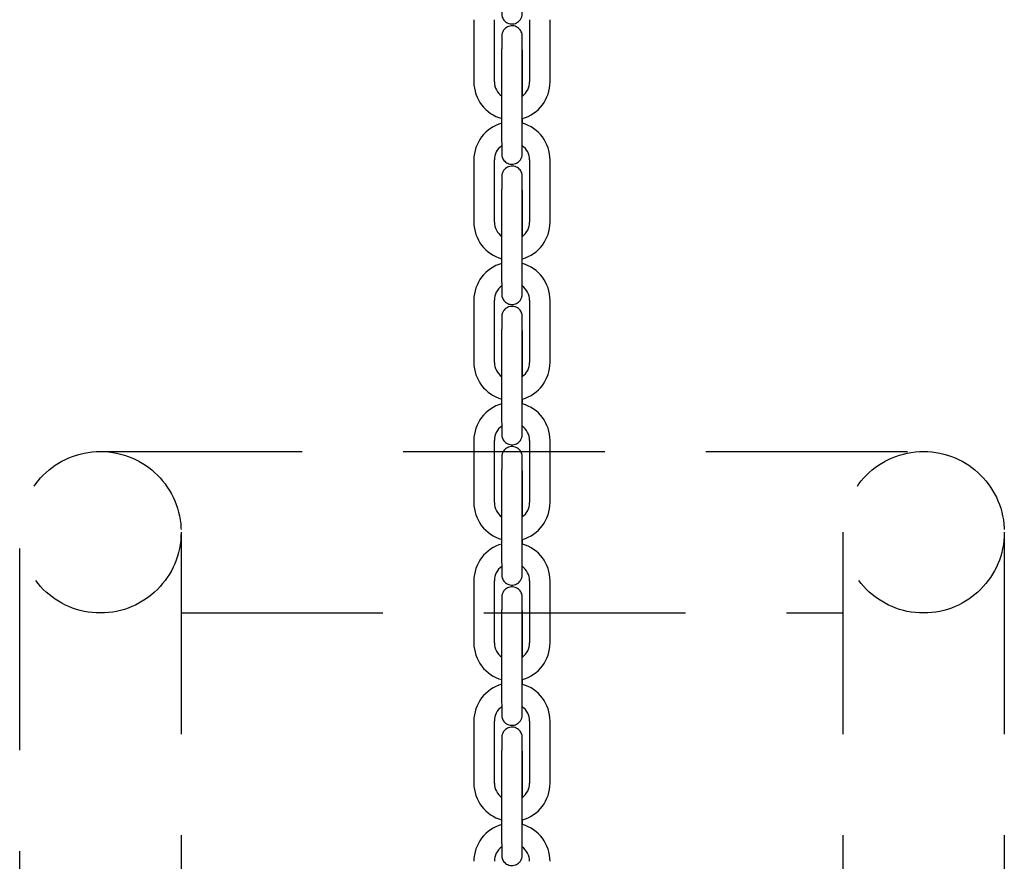
# Model space of a CAD drawing. Units: metres. Extents: x 107390 to 3093078, y -2060 to 216167.
# Drawn here: x 3079632 to 3079937, y 128490 to 128751 of the extents above; entities that cross this region are included whole.
import ezdxf

# ---------------------------------------------------------------- set-up
doc = ezdxf.new("R2010")
doc.units = ezdxf.units.M
doc.header["$LTSCALE"] = 50
doc.linetypes.add('HIDDEN', pattern=[0.375, 0.25, -0.125])
doc.layers.add('PART4_CHAINE_7MM', color=7, linetype='CONTINUOUS')

msp = doc.modelspace()

# ---------------------------------------------------------------- linework, layer by layer
at = {"layer": 'PART4_CHAINE_7MM', "color": 3, "linetype": 'Continuous'}
for p, q in [((3079772.66, 128750.66), (3079772.66, 128731.42)), ((3079779.01, 128731.42), (3079779.01, 128750.66)), ((3079789.93, 128750.66), (3079789.93, 128731.42)), ((3079796.28, 128731.42), (3079796.28, 128750.66)), ((3079781.27, 128736.96), (3079781.27, 128717.72)), ((3079787.62, 128717.72), (3079787.62, 128736.96)), ((3079787.68, 128727.02), (3079787.68, 128736.96)), ((3079787.68, 128718.57), (3079787.68, 128720.09)), ((3079772.66, 128707.23), (3079772.66, 128687.99)), ((3079779.01, 128687.99), (3079779.01, 128707.23)), ((3079789.93, 128707.23), (3079789.93, 128687.99)), ((3079796.28, 128687.99), (3079796.28, 128707.23)), ((3079781.27, 128693.52), (3079781.27, 128674.28)), ((3079787.62, 128674.28), (3079787.62, 128693.52)), ((3079787.68, 128683.58), (3079787.68, 128693.52)), ((3079772.66, 128663.8), (3079772.66, 128644.56)), ((3079779.01, 128644.56), (3079779.01, 128663.8)), ((3079789.93, 128663.8), (3079789.93, 128644.56)), ((3079796.28, 128644.56), (3079796.28, 128663.8)), ((3079781.27, 128650.09), (3079781.27, 128630.85)), ((3079787.62, 128630.85), (3079787.62, 128650.09)), ((3079787.68, 128640.15), (3079787.68, 128650.09)), ((3079787.68, 128631.7), (3079787.68, 128633.22)), ((3079772.66, 128620.36), (3079772.66, 128601.12)), ((3079779.01, 128601.12), (3079779.01, 128620.36)), ((3079789.93, 128620.36), (3079789.93, 128601.12)), ((3079796.28, 128601.12), (3079796.28, 128620.36)), ((3079781.27, 128606.66), (3079781.27, 128587.42)), ((3079787.62, 128587.42), (3079787.62, 128606.66)), ((3079787.68, 128596.72), (3079787.68, 128606.66)), ((3079787.68, 128588.27), (3079787.68, 128589.78)), ((3079772.66, 128576.93), (3079772.66, 128557.69)), ((3079779.01, 128557.69), (3079779.01, 128576.93)), ((3079789.93, 128576.93), (3079789.93, 128557.69)), ((3079796.28, 128557.69), (3079796.28, 128576.93)), ((3079781.27, 128563.22), (3079781.27, 128543.98)), ((3079787.62, 128543.98), (3079787.62, 128563.22)), ((3079787.68, 128553.28), (3079787.68, 128563.22)), ((3079787.68, 128544.83), (3079787.68, 128546.35)), ((3079772.66, 128533.49), (3079772.66, 128514.25)), ((3079779.01, 128514.25), (3079779.01, 128533.49)), ((3079789.93, 128533.49), (3079789.93, 128514.25)), ((3079796.28, 128514.25), (3079796.28, 128533.49)), ((3079781.27, 128519.79), (3079781.27, 128500.55)), ((3079787.62, 128500.55), (3079787.62, 128519.79)), ((3079787.68, 128509.85), (3079787.68, 128519.79)), ((3079787.68, 128501.4), (3079787.68, 128502.92))]:
    msp.add_line(p, q, dxfattribs=at)
at = {"layer": 'PART4_CHAINE_7MM', "color": 252, "linetype": 'HIDDEN', "ltscale": 5}
for p, q in [((3079681.97, 128591.95), (3079681.97, 128336.95)), ((3079886.97, 128591.95), (3079886.97, 128336.95)), ((3079681.97, 128566.95), (3079886.97, 128566.95))]:
    msp.add_line(p, q, dxfattribs=at)
for points in [[(3079656.97, 128616.95), (3079911.97, 128616.95)], [(3079631.97, 128336.95), (3079631.97, 128591.95)], [(3079936.97, 128591.95), (3079936.97, 128336.95)]]:
    msp.add_lwpolyline(points, dxfattribs=at)
for centre in [(3079656.97, 128591.95), (3079911.97, 128591.95)]:
    msp.add_circle(centre, 25, dxfattribs=at)
at = {"layer": 'PART4_CHAINE_7MM', "color": 3, "linetype": 'Continuous'}
for centre, radius, start, end in [((3079784.47, 128731.42), 11.81, 179.9997, 254.5156), ((3079784.47, 128731.42), 5.46, 179.9995, 234.7443), ((3079784.47, 128731.42), 5.46, 306.0224, 0.0005), ((3079784.47, 128731.42), 11.81, 285.7817, 0.0003), ((3079784.47, 128707.23), 11.81, 105.4853, 180.0003), ((3079784.47, 128707.23), 11.81, 359.9997, 74.2188), ((3079784.47, 128707.23), 5.46, 125.9219, 180.0005), ((3079784.47, 128707.23), 5.46, 359.9995, 54.0617), ((3079784.47, 128687.99), 11.81, 179.9997, 254.5156), ((3079784.47, 128687.99), 5.46, 179.9995, 234.7443), ((3079784.47, 128687.99), 5.46, 306.0224, 0.0005), ((3079784.47, 128687.99), 11.81, 285.7817, 0.0003), ((3079784.47, 128663.8), 11.81, 105.4853, 180.0003), ((3079784.47, 128663.8), 11.81, 359.9997, 74.2188), ((3079784.47, 128663.8), 5.46, 125.407, 180.0005), ((3079784.47, 128663.8), 5.46, 359.9995, 54.6333), ((3079784.47, 128644.56), 11.81, 179.9997, 254.5156), ((3079784.47, 128644.56), 5.46, 179.9995, 234.7443), ((3079784.47, 128644.56), 5.46, 306.0224, 0.0005), ((3079784.47, 128644.56), 11.81, 285.7817, 0.0003), ((3079784.47, 128620.36), 11.81, 105.4853, 180.0003), ((3079784.47, 128620.36), 11.81, 359.9997, 74.2188), ((3079784.47, 128620.36), 5.46, 125.407, 180.0005), ((3079784.47, 128620.36), 5.46, 359.9995, 54.6333), ((3079784.47, 128601.12), 11.81, 179.9997, 254.5156), ((3079784.47, 128601.12), 5.46, 179.9995, 234.7443), ((3079784.47, 128601.12), 5.46, 306.0224, 0.0005), ((3079784.47, 128601.12), 11.81, 285.7817, 0.0003), ((3079784.47, 128576.93), 11.81, 105.4853, 180.0003), ((3079784.47, 128576.93), 11.81, 359.9997, 74.2188), ((3079784.47, 128576.93), 5.46, 125.407, 180.0005), ((3079784.47, 128576.93), 5.46, 359.9995, 54.6333), ((3079784.47, 128557.69), 11.81, 179.9997, 254.5156), ((3079784.47, 128557.69), 5.46, 179.9995, 234.7443), ((3079784.47, 128557.69), 5.46, 306.0224, 0.0005), ((3079784.47, 128557.69), 11.81, 285.7817, 0.0003), ((3079784.47, 128533.49), 11.81, 105.4853, 180.0003), ((3079784.47, 128533.49), 11.81, 359.9997, 74.2188), ((3079784.47, 128533.49), 5.46, 125.9219, 180.0005), ((3079784.47, 128533.49), 5.46, 359.9995, 54.0617), ((3079784.47, 128514.25), 11.81, 179.9997, 254.5156), ((3079784.47, 128514.25), 5.46, 179.9995, 234.7443), ((3079784.47, 128514.25), 5.46, 306.0224, 0.0005), ((3079784.47, 128514.25), 11.81, 285.7817, 0.0003), ((3079784.47, 128490.06), 11.81, 105.4853, 180.0003), ((3079784.47, 128490.06), 11.81, 359.9997, 74.2188), ((3079784.47, 128490.06), 5.46, 125.407, 180.0005), ((3079784.47, 128490.06), 5.46, 359.9995, 54.6333)]:
    msp.add_arc(centre, radius, start, end, dxfattribs=at)
for points, knots in [([(3079781.27, 128761.15), (3079781.27, 128760.88), (3079781.27, 128760.2), (3079781.27, 128758.98), (3079781.27, 128757.64), (3079781.27, 128756.38), (3079781.28, 128755.25), (3079781.28, 128754.28), (3079781.28, 128753.49), (3079781.29, 128752.91), (3079781.29, 128752.58), (3079781.3, 128752.45), (3079781.3, 128752.3), (3079781.32, 128752.11), (3079781.37, 128751.83), (3079781.49, 128751.38), (3079781.76, 128750.82), (3079782.21, 128750.25), (3079782.8, 128749.78), (3079783.5, 128749.46), (3079784.32, 128749.31), (3079785.15, 128749.38), (3079785.89, 128749.65), (3079786.48, 128750.03), (3079786.92, 128750.46), (3079787.23, 128750.92), (3079787.44, 128751.36), (3079787.56, 128751.74), (3079787.62, 128752.04), (3079787.64, 128752.22), (3079787.64, 128752.32), (3079787.65, 128752.4), (3079787.65, 128752.5), (3079787.65, 128752.65), (3079787.66, 128752.99), (3079787.66, 128753.62), (3079787.67, 128754.35), (3079787.67, 128754.86), (3079787.67, 128755.05)], [0, 0, 0, 0, 0.0206981, 0.0601541, 0.0996455, 0.1391449, 0.1786601, 0.2182051, 0.2578115, 0.297566, 0.3378144, 0.3594879, 0.3672139, 0.3718821, 0.380313, 0.391596, 0.4105585, 0.4317022, 0.4510211, 0.4726888, 0.4952023, 0.519724, 0.5410408, 0.5600159, 0.5770906, 0.5923576, 0.605743, 0.6170218, 0.6256715, 0.6312156, 0.6350246, 0.6399058, 0.6492462, 0.6696978, 0.7084249, 0.7501144, 0.7900961, 0.8127792, 0.8127792, 0.8127792, 0.8127792]), ([(3079787.68, 128736.96), (3079787.68, 128737.23), (3079787.68, 128737.91), (3079787.68, 128739.13), (3079787.68, 128740.47), (3079787.67, 128741.73), (3079787.67, 128742.86), (3079787.67, 128743.83), (3079787.66, 128744.62), (3079787.66, 128745.2), (3079787.65, 128745.53), (3079787.65, 128745.66), (3079787.64, 128745.81), (3079787.63, 128746), (3079787.58, 128746.29), (3079787.46, 128746.73), (3079787.19, 128747.3), (3079786.74, 128747.86), (3079786.15, 128748.33), (3079785.45, 128748.65), (3079784.62, 128748.8), (3079783.79, 128748.73), (3079783.05, 128748.47), (3079782.47, 128748.09), (3079782.03, 128747.65), (3079781.71, 128747.19), (3079781.51, 128746.76), (3079781.39, 128746.37), (3079781.33, 128746.08), (3079781.31, 128745.89), (3079781.3, 128745.79), (3079781.3, 128745.71), (3079781.3, 128745.62), (3079781.29, 128745.46), (3079781.29, 128745.12), (3079781.28, 128744.49), (3079781.28, 128743.65), (3079781.28, 128742.64), (3079781.27, 128741.47), (3079781.27, 128740.19), (3079781.27, 128738.83), (3079781.27, 128737.7), (3079781.27, 128737.12), (3079781.27, 128736.96)], [0, 0, 0, 0, 0.020698, 0.060154, 0.099645, 0.139145, 0.17866, 0.218205, 0.257811, 0.297566, 0.337814, 0.359488, 0.367214, 0.371882, 0.380313, 0.391596, 0.410559, 0.431702, 0.451021, 0.472689, 0.495202, 0.519724, 0.541041, 0.560016, 0.577091, 0.592358, 0.605743, 0.617022, 0.625672, 0.631216, 0.635025, 0.639906, 0.649246, 0.669698, 0.708425, 0.750114, 0.790096, 0.829759, 0.869322, 0.908843, 0.948344, 0.987836, 1, 1, 1, 1]), ([(3079787.62, 128736.96), (3079787.62, 128737.23), (3079787.62, 128737.91), (3079787.62, 128739.12), (3079787.62, 128740.46), (3079787.62, 128741.72), (3079787.63, 128742.84), (3079787.63, 128743.8), (3079787.63, 128744.57), (3079787.64, 128745.11), (3079787.64, 128745.37), (3079787.64, 128745.44), (3079787.64, 128745.45), (3079787.64, 128745.45)], [0, 0, 0, 0, 0.0207572, 0.0603241, 0.0999193, 0.1395045, 0.1790708, 0.2186006, 0.2580537, 0.2973138, 0.3305966, 0.3485504, 0.3503954, 0.3503954, 0.3503954, 0.3503954]), ([(3079781.27, 128717.72), (3079781.27, 128717.44), (3079781.27, 128716.77), (3079781.27, 128715.55), (3079781.27, 128714.21), (3079781.27, 128712.94), (3079781.28, 128711.81), (3079781.28, 128710.84), (3079781.28, 128710.06), (3079781.29, 128709.47), (3079781.29, 128709.15), (3079781.3, 128709.02), (3079781.3, 128708.87), (3079781.32, 128708.68), (3079781.37, 128708.39), (3079781.49, 128707.95), (3079781.76, 128707.38), (3079782.21, 128706.82), (3079782.8, 128706.35), (3079783.5, 128706.02), (3079784.32, 128705.87), (3079785.15, 128705.94), (3079785.89, 128706.21), (3079786.48, 128706.59), (3079786.92, 128707.03), (3079787.23, 128707.49), (3079787.44, 128707.92), (3079787.56, 128708.3), (3079787.62, 128708.6), (3079787.64, 128708.79), (3079787.64, 128708.89), (3079787.65, 128708.97), (3079787.65, 128709.06), (3079787.65, 128709.22), (3079787.66, 128709.56), (3079787.66, 128710.19), (3079787.67, 128710.91), (3079787.67, 128711.42), (3079787.67, 128711.62)], [0, 0, 0, 0, 0.0206981, 0.0601541, 0.0996455, 0.1391449, 0.1786601, 0.2182051, 0.2578115, 0.297566, 0.3378144, 0.3594879, 0.3672139, 0.3718821, 0.380313, 0.391596, 0.4105585, 0.4317022, 0.4510211, 0.4726888, 0.4952023, 0.519724, 0.5410408, 0.5600159, 0.5770906, 0.5923576, 0.605743, 0.6170218, 0.6256715, 0.6312156, 0.6350246, 0.6399058, 0.6492462, 0.6696978, 0.7084249, 0.7501144, 0.7900961, 0.8127792, 0.8127792, 0.8127792, 0.8127792]), ([(3079787.64, 128709.23), (3079787.64, 128709.23), (3079787.64, 128709.25), (3079787.64, 128709.35), (3079787.64, 128709.65), (3079787.63, 128710.18), (3079787.63, 128710.96), (3079787.63, 128711.92), (3079787.62, 128713.06), (3079787.62, 128714.32), (3079787.62, 128715.66), (3079787.62, 128716.85), (3079787.62, 128717.49), (3079787.62, 128717.72)], [0.649538, 0.649538, 0.649538, 0.649538, 0.6563788, 0.6775935, 0.7088847, 0.7459862, 0.784852, 0.8241898, 0.8636795, 0.90323, 0.9428085, 0.9824008, 1, 1, 1, 1]), ([(3079787.68, 128693.52), (3079787.68, 128693.8), (3079787.68, 128694.48), (3079787.68, 128695.69), (3079787.68, 128697.04), (3079787.67, 128698.3), (3079787.67, 128699.43), (3079787.67, 128700.4), (3079787.66, 128701.19), (3079787.66, 128701.77), (3079787.65, 128702.09), (3079787.65, 128702.22), (3079787.64, 128702.38), (3079787.63, 128702.57), (3079787.58, 128702.85), (3079787.46, 128703.3), (3079787.19, 128703.86), (3079786.74, 128704.43), (3079786.15, 128704.89), (3079785.45, 128705.22), (3079784.62, 128705.37), (3079783.79, 128705.3), (3079783.05, 128705.03), (3079782.47, 128704.65), (3079782.03, 128704.21), (3079781.71, 128703.76), (3079781.51, 128703.32), (3079781.39, 128702.94), (3079781.33, 128702.64), (3079781.31, 128702.46), (3079781.3, 128702.36), (3079781.3, 128702.28), (3079781.3, 128702.18), (3079781.29, 128702.03), (3079781.29, 128701.68), (3079781.28, 128701.06), (3079781.28, 128700.21), (3079781.28, 128699.2), (3079781.27, 128698.04), (3079781.27, 128696.75), (3079781.27, 128695.4), (3079781.27, 128694.27), (3079781.27, 128693.69), (3079781.27, 128693.52)], [0, 0, 0, 0, 0.020698, 0.060154, 0.099645, 0.139145, 0.17866, 0.218205, 0.257811, 0.297566, 0.337814, 0.359488, 0.367214, 0.371882, 0.380313, 0.391596, 0.410559, 0.431702, 0.451021, 0.472689, 0.495202, 0.519724, 0.541041, 0.560016, 0.577091, 0.592358, 0.605743, 0.617022, 0.625672, 0.631216, 0.635025, 0.639906, 0.649246, 0.669698, 0.708425, 0.750114, 0.790096, 0.829759, 0.869322, 0.908843, 0.948344, 0.987836, 1, 1, 1, 1]), ([(3079787.62, 128693.52), (3079787.62, 128693.8), (3079787.62, 128694.47), (3079787.62, 128695.69), (3079787.62, 128697.03), (3079787.62, 128698.28), (3079787.63, 128699.41), (3079787.63, 128700.37), (3079787.63, 128701.14), (3079787.64, 128701.67), (3079787.64, 128701.94), (3079787.64, 128702), (3079787.64, 128702.01), (3079787.64, 128702.01)], [0, 0, 0, 0, 0.0207572, 0.0603241, 0.0999193, 0.1395045, 0.1790708, 0.2186006, 0.2580537, 0.2973138, 0.3305966, 0.3485504, 0.3503954, 0.3503954, 0.3503954, 0.3503954]), ([(3079781.27, 128674.28), (3079781.27, 128674.01), (3079781.27, 128673.33), (3079781.27, 128672.12), (3079781.27, 128670.77), (3079781.27, 128669.51), (3079781.28, 128668.38), (3079781.28, 128667.41), (3079781.28, 128666.62), (3079781.29, 128666.04), (3079781.29, 128665.72), (3079781.3, 128665.59), (3079781.3, 128665.43), (3079781.32, 128665.24), (3079781.37, 128664.96), (3079781.49, 128664.51), (3079781.76, 128663.95), (3079782.21, 128663.38), (3079782.8, 128662.92), (3079783.5, 128662.59), (3079784.32, 128662.44), (3079785.15, 128662.51), (3079785.89, 128662.78), (3079786.48, 128663.16), (3079786.92, 128663.6), (3079787.23, 128664.05), (3079787.44, 128664.49), (3079787.56, 128664.87), (3079787.62, 128665.17), (3079787.64, 128665.35), (3079787.64, 128665.45), (3079787.65, 128665.53), (3079787.65, 128665.63), (3079787.65, 128665.78), (3079787.66, 128666.13), (3079787.66, 128666.75), (3079787.67, 128667.48), (3079787.67, 128667.99), (3079787.67, 128668.18)], [0, 0, 0, 0, 0.0206981, 0.0601541, 0.0996455, 0.1391449, 0.1786601, 0.2182051, 0.2578115, 0.297566, 0.3378144, 0.3594879, 0.3672139, 0.3718821, 0.380313, 0.391596, 0.4105585, 0.4317022, 0.4510211, 0.4726888, 0.4952023, 0.519724, 0.5410408, 0.5600159, 0.5770906, 0.5923576, 0.605743, 0.6170218, 0.6256715, 0.6312156, 0.6350246, 0.6399058, 0.6492462, 0.6696978, 0.7084249, 0.7501144, 0.7900961, 0.8127792, 0.8127792, 0.8127792, 0.8127792]), ([(3079787.64, 128665.8), (3079787.64, 128665.8), (3079787.64, 128665.81), (3079787.64, 128665.92), (3079787.64, 128666.22), (3079787.63, 128666.75), (3079787.63, 128667.52), (3079787.63, 128668.49), (3079787.62, 128669.62), (3079787.62, 128670.89), (3079787.62, 128672.23), (3079787.62, 128673.41), (3079787.62, 128674.05), (3079787.62, 128674.28)], [0.649538, 0.649538, 0.649538, 0.649538, 0.6563788, 0.6775935, 0.7088847, 0.7459862, 0.784852, 0.8241898, 0.8636795, 0.90323, 0.9428085, 0.9824008, 1, 1, 1, 1]), ([(3079787.68, 128650.09), (3079787.68, 128650.36), (3079787.68, 128651.04), (3079787.68, 128652.26), (3079787.68, 128653.6), (3079787.67, 128654.87), (3079787.67, 128655.99), (3079787.67, 128656.97), (3079787.66, 128657.75), (3079787.66, 128658.34), (3079787.65, 128658.66), (3079787.65, 128658.79), (3079787.64, 128658.94), (3079787.63, 128659.13), (3079787.58, 128659.42), (3079787.46, 128659.86), (3079787.19, 128660.43), (3079786.74, 128660.99), (3079786.15, 128661.46), (3079785.45, 128661.78), (3079784.62, 128661.94), (3079783.79, 128661.87), (3079783.05, 128661.6), (3079782.47, 128661.22), (3079782.03, 128660.78), (3079781.71, 128660.32), (3079781.51, 128659.89), (3079781.39, 128659.51), (3079781.33, 128659.21), (3079781.31, 128659.02), (3079781.3, 128658.92), (3079781.3, 128658.84), (3079781.3, 128658.75), (3079781.29, 128658.59), (3079781.29, 128658.25), (3079781.28, 128657.62), (3079781.28, 128656.78), (3079781.28, 128655.77), (3079781.27, 128654.61), (3079781.27, 128653.32), (3079781.27, 128651.96), (3079781.27, 128650.84), (3079781.27, 128650.25), (3079781.27, 128650.09)], [0, 0, 0, 0, 0.020698, 0.060154, 0.099645, 0.139145, 0.17866, 0.218205, 0.257811, 0.297566, 0.337814, 0.359488, 0.367214, 0.371882, 0.380313, 0.391596, 0.410559, 0.431702, 0.451021, 0.472689, 0.495202, 0.519724, 0.541041, 0.560016, 0.577091, 0.592358, 0.605743, 0.617022, 0.625672, 0.631216, 0.635025, 0.639906, 0.649246, 0.669698, 0.708425, 0.750114, 0.790096, 0.829759, 0.869322, 0.908843, 0.948344, 0.987836, 1, 1, 1, 1]), ([(3079787.62, 128650.09), (3079787.62, 128650.36), (3079787.62, 128651.04), (3079787.62, 128652.25), (3079787.62, 128653.59), (3079787.62, 128654.85), (3079787.63, 128655.97), (3079787.63, 128656.93), (3079787.63, 128657.71), (3079787.64, 128658.24), (3079787.64, 128658.51), (3079787.64, 128658.57), (3079787.64, 128658.58), (3079787.64, 128658.58)], [0, 0, 0, 0, 0.0207572, 0.0603241, 0.0999193, 0.1395045, 0.1790708, 0.2186006, 0.2580537, 0.2973138, 0.3305966, 0.3485504, 0.3503954, 0.3503954, 0.3503954, 0.3503954]), ([(3079781.27, 128630.85), (3079781.27, 128630.58), (3079781.27, 128629.9), (3079781.27, 128628.68), (3079781.27, 128627.34), (3079781.27, 128626.08), (3079781.28, 128624.95), (3079781.28, 128623.98), (3079781.28, 128623.19), (3079781.29, 128622.61), (3079781.29, 128622.28), (3079781.3, 128622.15), (3079781.3, 128622), (3079781.32, 128621.81), (3079781.37, 128621.52), (3079781.49, 128621.08), (3079781.76, 128620.51), (3079782.21, 128619.95), (3079782.8, 128619.48), (3079783.5, 128619.16), (3079784.32, 128619), (3079785.15, 128619.08), (3079785.89, 128619.34), (3079786.48, 128619.72), (3079786.92, 128620.16), (3079787.23, 128620.62), (3079787.44, 128621.05), (3079787.56, 128621.43), (3079787.62, 128621.73), (3079787.64, 128621.92), (3079787.64, 128622.02), (3079787.65, 128622.1), (3079787.65, 128622.19), (3079787.65, 128622.35), (3079787.66, 128622.69), (3079787.66, 128623.32), (3079787.67, 128624.04), (3079787.67, 128624.56), (3079787.67, 128624.75)], [0, 0, 0, 0, 0.0206981, 0.0601541, 0.0996455, 0.1391449, 0.1786601, 0.2182051, 0.2578115, 0.297566, 0.3378144, 0.3594879, 0.3672139, 0.3718821, 0.380313, 0.391596, 0.4105585, 0.4317022, 0.4510211, 0.4726888, 0.4952023, 0.519724, 0.5410408, 0.5600159, 0.5770906, 0.5923576, 0.605743, 0.6170218, 0.6256715, 0.6312156, 0.6350246, 0.6399058, 0.6492462, 0.6696978, 0.7084249, 0.7501144, 0.7900961, 0.8127792, 0.8127792, 0.8127792, 0.8127792]), ([(3079787.64, 128622.36), (3079787.64, 128622.36), (3079787.64, 128622.38), (3079787.64, 128622.49), (3079787.64, 128622.78), (3079787.63, 128623.32), (3079787.63, 128624.09), (3079787.63, 128625.06), (3079787.62, 128626.19), (3079787.62, 128627.45), (3079787.62, 128628.8), (3079787.62, 128629.98), (3079787.62, 128630.62), (3079787.62, 128630.85)], [0.649538, 0.649538, 0.649538, 0.649538, 0.6563788, 0.6775935, 0.7088847, 0.7459862, 0.784852, 0.8241898, 0.8636795, 0.90323, 0.9428085, 0.9824008, 1, 1, 1, 1]), ([(3079787.68, 128606.66), (3079787.68, 128606.93), (3079787.68, 128607.61), (3079787.68, 128608.83), (3079787.68, 128610.17), (3079787.67, 128611.43), (3079787.67, 128612.56), (3079787.67, 128613.53), (3079787.66, 128614.32), (3079787.66, 128614.9), (3079787.65, 128615.22), (3079787.65, 128615.36), (3079787.64, 128615.51), (3079787.63, 128615.7), (3079787.58, 128615.98), (3079787.46, 128616.43), (3079787.19, 128616.99), (3079786.74, 128617.56), (3079786.15, 128618.03), (3079785.45, 128618.35), (3079784.62, 128618.5), (3079783.79, 128618.43), (3079783.05, 128618.16), (3079782.47, 128617.78), (3079782.03, 128617.35), (3079781.71, 128616.89), (3079781.51, 128616.45), (3079781.39, 128616.07), (3079781.33, 128615.77), (3079781.31, 128615.59), (3079781.3, 128615.49), (3079781.3, 128615.41), (3079781.3, 128615.31), (3079781.29, 128615.16), (3079781.29, 128614.82), (3079781.28, 128614.19), (3079781.28, 128613.35), (3079781.28, 128612.33), (3079781.27, 128611.17), (3079781.27, 128609.89), (3079781.27, 128608.53), (3079781.27, 128607.4), (3079781.27, 128606.82), (3079781.27, 128606.66)], [0, 0, 0, 0, 0.020698, 0.060154, 0.099645, 0.139145, 0.17866, 0.218205, 0.257811, 0.297566, 0.337814, 0.359488, 0.367214, 0.371882, 0.380313, 0.391596, 0.410559, 0.431702, 0.451021, 0.472689, 0.495202, 0.519724, 0.541041, 0.560016, 0.577091, 0.592358, 0.605743, 0.617022, 0.625672, 0.631216, 0.635025, 0.639906, 0.649246, 0.669698, 0.708425, 0.750114, 0.790096, 0.829759, 0.869322, 0.908843, 0.948344, 0.987836, 1, 1, 1, 1]), ([(3079787.62, 128606.66), (3079787.62, 128606.93), (3079787.62, 128607.61), (3079787.62, 128608.82), (3079787.62, 128610.16), (3079787.62, 128611.42), (3079787.63, 128612.54), (3079787.63, 128613.5), (3079787.63, 128614.27), (3079787.64, 128614.8), (3079787.64, 128615.07), (3079787.64, 128615.14), (3079787.64, 128615.14), (3079787.64, 128615.14)], [0, 0, 0, 0, 0.0207572, 0.0603241, 0.0999193, 0.1395045, 0.1790708, 0.2186006, 0.2580537, 0.2973138, 0.3305966, 0.3485504, 0.3503954, 0.3503954, 0.3503954, 0.3503954]), ([(3079781.27, 128587.42), (3079781.27, 128587.14), (3079781.27, 128586.47), (3079781.27, 128585.25), (3079781.27, 128583.9), (3079781.27, 128582.64), (3079781.28, 128581.51), (3079781.28, 128580.54), (3079781.28, 128579.75), (3079781.29, 128579.17), (3079781.29, 128578.85), (3079781.3, 128578.72), (3079781.3, 128578.56), (3079781.32, 128578.38), (3079781.37, 128578.09), (3079781.49, 128577.64), (3079781.76, 128577.08), (3079782.21, 128576.52), (3079782.8, 128576.05), (3079783.5, 128575.72), (3079784.32, 128575.57), (3079785.15, 128575.64), (3079785.89, 128575.91), (3079786.48, 128576.29), (3079786.92, 128576.73), (3079787.23, 128577.18), (3079787.44, 128577.62), (3079787.56, 128578), (3079787.62, 128578.3), (3079787.64, 128578.49), (3079787.64, 128578.59), (3079787.65, 128578.67), (3079787.65, 128578.76), (3079787.65, 128578.92), (3079787.66, 128579.26), (3079787.66, 128579.88), (3079787.67, 128580.61), (3079787.67, 128581.12), (3079787.67, 128581.32)], [0, 0, 0, 0, 0.0206981, 0.0601541, 0.0996455, 0.1391449, 0.1786601, 0.2182051, 0.2578115, 0.297566, 0.3378144, 0.3594879, 0.3672139, 0.3718821, 0.380313, 0.391596, 0.4105585, 0.4317022, 0.4510211, 0.4726888, 0.4952023, 0.519724, 0.5410408, 0.5600159, 0.5770906, 0.5923576, 0.605743, 0.6170218, 0.6256715, 0.6312156, 0.6350246, 0.6399058, 0.6492462, 0.6696978, 0.7084249, 0.7501144, 0.7900961, 0.8127792, 0.8127792, 0.8127792, 0.8127792]), ([(3079787.64, 128578.93), (3079787.64, 128578.93), (3079787.64, 128578.95), (3079787.64, 128579.05), (3079787.64, 128579.35), (3079787.63, 128579.88), (3079787.63, 128580.65), (3079787.63, 128581.62), (3079787.62, 128582.75), (3079787.62, 128584.02), (3079787.62, 128585.36), (3079787.62, 128586.54), (3079787.62, 128587.19), (3079787.62, 128587.42)], [0.649538, 0.649538, 0.649538, 0.649538, 0.6563788, 0.6775935, 0.7088847, 0.7459862, 0.784852, 0.8241898, 0.8636795, 0.90323, 0.9428085, 0.9824008, 1, 1, 1, 1]), ([(3079787.68, 128563.22), (3079787.68, 128563.5), (3079787.68, 128564.17), (3079787.68, 128565.39), (3079787.68, 128566.74), (3079787.67, 128568), (3079787.67, 128569.13), (3079787.67, 128570.1), (3079787.66, 128570.89), (3079787.66, 128571.47), (3079787.65, 128571.79), (3079787.65, 128571.92), (3079787.64, 128572.07), (3079787.63, 128572.26), (3079787.58, 128572.55), (3079787.46, 128573), (3079787.19, 128573.56), (3079786.74, 128574.12), (3079786.15, 128574.59), (3079785.45, 128574.92), (3079784.62, 128575.07), (3079783.79, 128575), (3079783.05, 128574.73), (3079782.47, 128574.35), (3079782.03, 128573.91), (3079781.71, 128573.46), (3079781.51, 128573.02), (3079781.39, 128572.64), (3079781.33, 128572.34), (3079781.31, 128572.15), (3079781.3, 128572.05), (3079781.3, 128571.97), (3079781.3, 128571.88), (3079781.29, 128571.72), (3079781.29, 128571.38), (3079781.28, 128570.75), (3079781.28, 128569.91), (3079781.28, 128568.9), (3079781.27, 128567.74), (3079781.27, 128566.45), (3079781.27, 128565.09), (3079781.27, 128563.97), (3079781.27, 128563.38), (3079781.27, 128563.22)], [0, 0, 0, 0, 0.020698, 0.060154, 0.099645, 0.139145, 0.17866, 0.218205, 0.257811, 0.297566, 0.337814, 0.359488, 0.367214, 0.371882, 0.380313, 0.391596, 0.410559, 0.431702, 0.451021, 0.472689, 0.495202, 0.519724, 0.541041, 0.560016, 0.577091, 0.592358, 0.605743, 0.617022, 0.625672, 0.631216, 0.635025, 0.639906, 0.649246, 0.669698, 0.708425, 0.750114, 0.790096, 0.829759, 0.869322, 0.908843, 0.948344, 0.987836, 1, 1, 1, 1]), ([(3079787.62, 128563.22), (3079787.62, 128563.5), (3079787.62, 128564.17), (3079787.62, 128565.39), (3079787.62, 128566.73), (3079787.62, 128567.98), (3079787.63, 128569.1), (3079787.63, 128570.07), (3079787.63, 128570.84), (3079787.64, 128571.37), (3079787.64, 128571.64), (3079787.64, 128571.7), (3079787.64, 128571.71), (3079787.64, 128571.71)], [0, 0, 0, 0, 0.0207572, 0.0603241, 0.0999193, 0.1395045, 0.1790708, 0.2186006, 0.2580537, 0.2973138, 0.3305966, 0.3485504, 0.3503954, 0.3503954, 0.3503954, 0.3503954]), ([(3079781.27, 128543.98), (3079781.27, 128543.71), (3079781.27, 128543.03), (3079781.27, 128541.81), (3079781.27, 128540.47), (3079781.27, 128539.21), (3079781.28, 128538.08), (3079781.28, 128537.11), (3079781.28, 128536.32), (3079781.29, 128535.74), (3079781.29, 128535.41), (3079781.3, 128535.28), (3079781.3, 128535.13), (3079781.32, 128534.94), (3079781.37, 128534.66), (3079781.49, 128534.21), (3079781.76, 128533.65), (3079782.21, 128533.08), (3079782.8, 128532.61), (3079783.5, 128532.29), (3079784.32, 128532.14), (3079785.15, 128532.21), (3079785.89, 128532.48), (3079786.48, 128532.86), (3079786.92, 128533.29), (3079787.23, 128533.75), (3079787.44, 128534.19), (3079787.56, 128534.57), (3079787.62, 128534.87), (3079787.64, 128535.05), (3079787.64, 128535.15), (3079787.65, 128535.23), (3079787.65, 128535.33), (3079787.65, 128535.48), (3079787.66, 128535.82), (3079787.66, 128536.45), (3079787.67, 128537.18), (3079787.67, 128537.69), (3079787.67, 128537.88)], [0, 0, 0, 0, 0.0206981, 0.0601541, 0.0996455, 0.1391449, 0.1786601, 0.2182051, 0.2578115, 0.297566, 0.3378144, 0.3594879, 0.3672139, 0.3718821, 0.380313, 0.391596, 0.4105585, 0.4317022, 0.4510211, 0.4726888, 0.4952023, 0.519724, 0.5410408, 0.5600159, 0.5770906, 0.5923576, 0.605743, 0.6170218, 0.6256715, 0.6312156, 0.6350246, 0.6399058, 0.6492462, 0.6696978, 0.7084249, 0.7501144, 0.7900961, 0.8127792, 0.8127792, 0.8127792, 0.8127792]), ([(3079787.64, 128535.5), (3079787.64, 128535.5), (3079787.64, 128535.51), (3079787.64, 128535.62), (3079787.64, 128535.91), (3079787.63, 128536.45), (3079787.63, 128537.22), (3079787.63, 128538.19), (3079787.62, 128539.32), (3079787.62, 128540.58), (3079787.62, 128541.93), (3079787.62, 128543.11), (3079787.62, 128543.75), (3079787.62, 128543.98)], [0.649538, 0.649538, 0.649538, 0.649538, 0.6563788, 0.6775935, 0.7088847, 0.7459862, 0.784852, 0.8241898, 0.8636795, 0.90323, 0.9428085, 0.9824008, 1, 1, 1, 1]), ([(3079787.68, 128519.79), (3079787.68, 128520.06), (3079787.68, 128520.74), (3079787.68, 128521.96), (3079787.68, 128523.3), (3079787.67, 128524.56), (3079787.67, 128525.69), (3079787.67, 128526.66), (3079787.66, 128527.45), (3079787.66, 128528.03), (3079787.65, 128528.36), (3079787.65, 128528.49), (3079787.64, 128528.64), (3079787.63, 128528.83), (3079787.58, 128529.12), (3079787.46, 128529.56), (3079787.19, 128530.13), (3079786.74, 128530.69), (3079786.15, 128531.16), (3079785.45, 128531.48), (3079784.62, 128531.63), (3079783.79, 128531.56), (3079783.05, 128531.3), (3079782.47, 128530.92), (3079782.03, 128530.48), (3079781.71, 128530.02), (3079781.51, 128529.59), (3079781.39, 128529.2), (3079781.33, 128528.91), (3079781.31, 128528.72), (3079781.3, 128528.62), (3079781.3, 128528.54), (3079781.3, 128528.45), (3079781.29, 128528.29), (3079781.29, 128527.95), (3079781.28, 128527.32), (3079781.28, 128526.48), (3079781.28, 128525.47), (3079781.27, 128524.3), (3079781.27, 128523.02), (3079781.27, 128521.66), (3079781.27, 128520.53), (3079781.27, 128519.95), (3079781.27, 128519.79)], [0, 0, 0, 0, 0.020698, 0.060154, 0.099645, 0.139145, 0.17866, 0.218205, 0.257811, 0.297566, 0.337814, 0.359488, 0.367214, 0.371882, 0.380313, 0.391596, 0.410559, 0.431702, 0.451021, 0.472689, 0.495202, 0.519724, 0.541041, 0.560016, 0.577091, 0.592358, 0.605743, 0.617022, 0.625672, 0.631216, 0.635025, 0.639906, 0.649246, 0.669698, 0.708425, 0.750114, 0.790096, 0.829759, 0.869322, 0.908843, 0.948344, 0.987836, 1, 1, 1, 1]), ([(3079787.62, 128519.79), (3079787.62, 128520.06), (3079787.62, 128520.74), (3079787.62, 128521.95), (3079787.62, 128523.29), (3079787.62, 128524.55), (3079787.63, 128525.67), (3079787.63, 128526.63), (3079787.63, 128527.4), (3079787.64, 128527.94), (3079787.64, 128528.2), (3079787.64, 128528.27), (3079787.64, 128528.28), (3079787.64, 128528.28)], [0, 0, 0, 0, 0.0207572, 0.0603241, 0.0999193, 0.1395045, 0.1790708, 0.2186006, 0.2580537, 0.2973138, 0.3305966, 0.3485504, 0.3503954, 0.3503954, 0.3503954, 0.3503954]), ([(3079781.27, 128500.55), (3079781.27, 128500.27), (3079781.27, 128499.6), (3079781.27, 128498.38), (3079781.27, 128497.04), (3079781.27, 128495.77), (3079781.28, 128494.64), (3079781.28, 128493.67), (3079781.28, 128492.89), (3079781.29, 128492.3), (3079781.29, 128491.98), (3079781.3, 128491.85), (3079781.3, 128491.7), (3079781.32, 128491.51), (3079781.37, 128491.22), (3079781.49, 128490.78), (3079781.76, 128490.21), (3079782.21, 128489.65), (3079782.8, 128489.18), (3079783.5, 128488.85), (3079784.32, 128488.7), (3079785.15, 128488.77), (3079785.89, 128489.04), (3079786.48, 128489.42), (3079786.92, 128489.86), (3079787.23, 128490.32), (3079787.44, 128490.75), (3079787.56, 128491.13), (3079787.62, 128491.43), (3079787.64, 128491.62), (3079787.64, 128491.72), (3079787.65, 128491.8), (3079787.65, 128491.89), (3079787.65, 128492.05), (3079787.66, 128492.39), (3079787.66, 128493.02), (3079787.67, 128493.74), (3079787.67, 128494.25), (3079787.67, 128494.45)], [0, 0, 0, 0, 0.0206981, 0.0601541, 0.0996455, 0.1391449, 0.1786601, 0.2182051, 0.2578115, 0.297566, 0.3378144, 0.3594879, 0.3672139, 0.3718821, 0.380313, 0.391596, 0.4105585, 0.4317022, 0.4510211, 0.4726888, 0.4952023, 0.519724, 0.5410408, 0.5600159, 0.5770906, 0.5923576, 0.605743, 0.6170218, 0.6256715, 0.6312156, 0.6350246, 0.6399058, 0.6492462, 0.6696978, 0.7084249, 0.7501144, 0.7900961, 0.8127792, 0.8127792, 0.8127792, 0.8127792]), ([(3079787.64, 128492.06), (3079787.64, 128492.06), (3079787.64, 128492.08), (3079787.64, 128492.18), (3079787.64, 128492.48), (3079787.63, 128493.01), (3079787.63, 128493.79), (3079787.63, 128494.75), (3079787.62, 128495.89), (3079787.62, 128497.15), (3079787.62, 128498.49), (3079787.62, 128499.68), (3079787.62, 128500.32), (3079787.62, 128500.55)], [0.649538, 0.649538, 0.649538, 0.649538, 0.6563788, 0.6775935, 0.7088847, 0.7459862, 0.784852, 0.8241898, 0.8636795, 0.90323, 0.9428085, 0.9824008, 1, 1, 1, 1])]:
    msp.add_open_spline(points, degree=3, knots=knots, dxfattribs=at)

doc.saveas('drawing.dxf')
